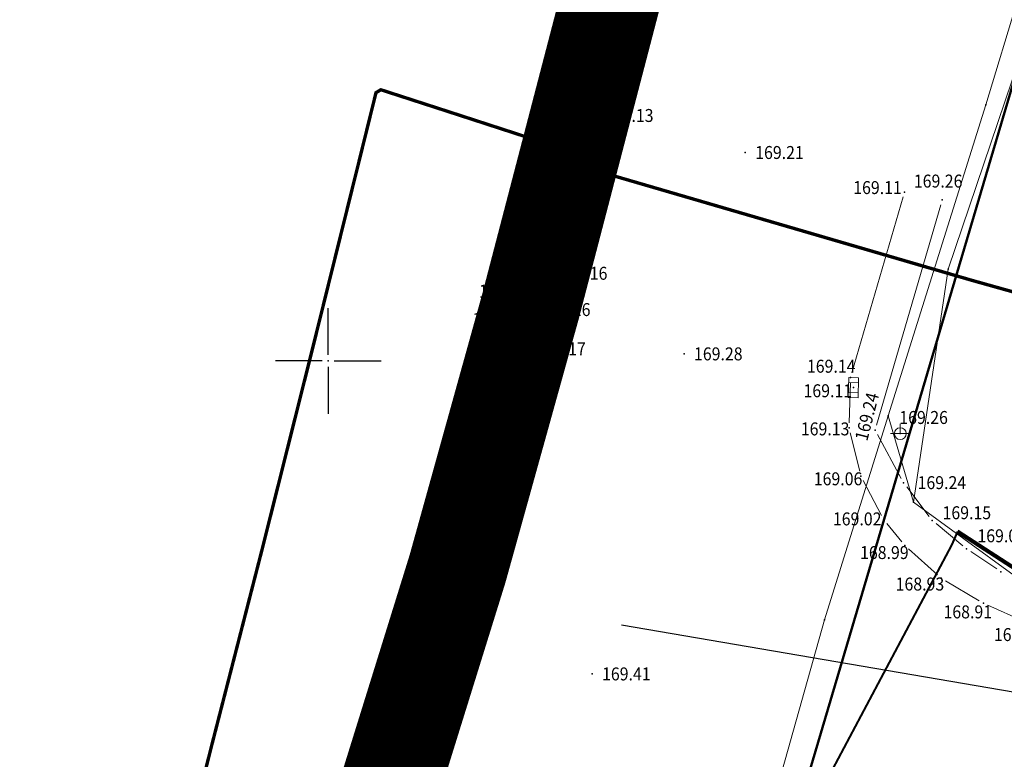
# Model space of a CAD drawing. Units: millimetres. Extents: x 7526996 to 7529524, y 4822978 to 4823892.
# Drawn here: x 7527235 to 7527284, y 4823630 to 4823667 of the extents above; entities that cross this region are included whole.
import ezdxf
from ezdxf.enums import TextEntityAlignment as Align

# ---------------------------------------------------------------- set-up
doc = ezdxf.new("R2010")
doc.units = ezdxf.units.MM
doc.header["$LTSCALE"] = 0.5
doc.header["$PDSIZE"] = 0.03
doc.linetypes.add('DASHED2', pattern=[0.375, 0.25, -0.125])
for name, color, linetype, lineweight in [('0 granica plana', 7, 'Continuous', 0), ('101_Parcele_granice', 7, 'Continuous', 15), ('107_Detalj_linije', 1, 'Continuous', 13), ('108_Topografski_znaci', 1, 'Continuous', 13), ('121_Detaljne_tacke_kote', 32, 'Continuous', 13), ('gasovod srednjeg pritiska', 166, 'Continuous', 50)]:
    doc.layers.add(name, color=color, linetype=linetype, lineweight=lineweight)
doc.layers.add('0_stanovanje_SRAFURA', color=7, linetype='Continuous', true_color=0xf3e17c)
for name, color, linetype in [('101_urb-celine_granice', 1, 'Continuous'), ('115_Katastarske_tacke', 7, 'Continuous'), ('120_Detaljne_tacke', 7, 'Continuous'), ('gas 90', 5, 'GAS_LINE'), ('gasovod 40', 1, 'GAS_LINE'), ('hidro - VOD', 160, 'Continuous'), ('Opis Lista', 7, 'Continuous'), ('Opis_lista', 7, 'Continuous')]:
    doc.layers.add(name, color=color, linetype=linetype)
doc.styles.add('kote', font='geodet__.shx')
doc.linetypes.add('GAS_LINE', pattern='A,12.7,-5.08,["GAS",Standard,S=2.54,R=0,X=-2.54,Y=-1.27],-6.35', length=24.13)

# ---------------------------------------------------------------- blocks, each defined once
blk = doc.blocks.new('T393')
at = {"linetype": 'Continuous'}
for p, q in [((1, 0.5), (-1, 0.5)), ((-1, 0.5), (-1, -0.5)), ((-0.5, 0.5), (-0.5, -0.5)), ((0.5, -0.5), (0.5, 0.5)), ((1, -0.5), (1, 0.5)), ((-1, -0.5), (1, -0.5))]:
    blk.add_line(p, q, dxfattribs=at)
blk = doc.blocks.new('T1')
at = {"linetype": 'Continuous'}
blk.add_point((0, 0), dxfattribs=at)
blk.add_attdef('OZN-TAC', (0, 0), '', height=5)
blk = doc.blocks.new('T463')
at = {"linetype": 'Continuous'}
for p, q in [((0, 1), (0, 0)), ((-1, 0), (1, 0))]:
    blk.add_line(p, q, dxfattribs=at)
blk.add_circle((0, 0), 0.6, dxfattribs=at)
blk = doc.blocks.new('KRSTIC')
at = {"layer": 'Opis Lista'}
for p, q in [((0, 0.6), (0, 5.3)), ((0.6, 0), (5.3, 0)), ((-0.6, 0), (-5.3, 0)), ((0, -0.6), (0, -5.3))]:
    blk.add_line(p, q, dxfattribs=at)
blk.add_point((0, 0), dxfattribs=at)

msp = doc.modelspace()

# ---------------------------------------------------------------- linework, layer by layer
at = {"layer": '0 granica plana', "linetype": 'DASHED2', "ltscale": 50, "const_width": 5}
msp.add_lwpolyline([(7527270.457, 4823621.316), (7527252.441, 4823626.558), (7527252.441, 4823626.558), (7527252.441, 4823626.558), (7527252.441, 4823626.558), (7527252.441, 4823626.558), (7527256.486, 4823639.575), (7527260.139, 4823652.714), (7527264.47, 4823669.32), (7527267.885, 4823681.092), (7527285.153, 4823737.774), (7527285.153, 4823737.774), (7527285.153, 4823737.774), (7527285.153, 4823737.774), (7527288.097, 4823751.176), (7527293.689, 4823770)], dxfattribs=at)
at = {"layer": '0_stanovanje_SRAFURA'}
for points in [[(7527428.363, 4823503.848, 0), (7527343.925, 4823537.097, 0.179136)], [(7527577.794, 4823300.527, -0.096116), (7527567.714, 4823286.538), (7527539.47, 4823266.065), (7527538.345, 4823266.534), (7527528.773, 4823276.829), (7527518.418, 4823287.91), (7527507.466, 4823300.082), (7527476.13, 4823335.498), (7527464.325, 4823348.182), (7527454.4, 4823359.191, -0.297092), (7527453.76, 4823363.236, 0), (7527454.385, 4823364.633, 0), (7527455.01, 4823366.031, -0.034513), (7527456.307, 4823368.465, -0.034513), (7527457.927, 4823370.697, 0), (7527459.723, 4823372.843, 0), (7527461.519, 4823374.99, 0.020637), (7527462.524, 4823376.299, 0.020637), (7527463.419, 4823377.685), (7527488.301, 4823420.002, -0.378714), (7527495.544, 4823422.363), (7527610.163, 4823372.703, -0.275921)]]:
    msp.add_lwpolyline(points, format="xyb", dxfattribs=at)
at = {"layer": '101_Parcele_granice'}
for p, q in [((7527282.98, 4823662.85), (7527289.66, 4823684.88)), ((7527257.05, 4823641.39), (7527264.47, 4823669.32)), ((7527285.58, 4823667.88), (7527281.09, 4823654.6)), ((7527278.09, 4823647.25), (7527282.98, 4823662.85)), ((7527281.09, 4823654.6), (7527279.36, 4823642.91)), ((7527278.09, 4823647.25), (7527274.89, 4823637.01)), ((7527279.36, 4823642.91), (7527278.09, 4823647.25)), ((7527284.4, 4823639.23), (7527279.36, 4823642.91)), ((7527242.85, 4823595.69), (7527257.05, 4823641.39)), ((7527274.89, 4823637.01), (7527270.46, 4823621.31))]:
    msp.add_line(p, q, dxfattribs=at)
at = {"layer": '101_urb-celine_granice'}
msp.add_line((7527292.259, 4823632.03), (7527264.708, 4823636.741), dxfattribs=at)
at = {"layer": '107_Detalj_linije'}
for p, q in [((7527263.309, 4823662.075), (7527261.137, 4823654.638)), ((7527276.269, 4823649.405), (7527278.836, 4823658.236)), ((7527277.506, 4823646.771), (7527280.724, 4823657.839)), ((7527260.917, 4823654.198), (7527260.213, 4823653.259)), ((7527259.991, 4823652.819), (7527259.904, 4823652.529)), ((7527259.854, 4823652.04), (7527259.959, 4823650.854)), ((7527276.134, 4823646.894), (7527276.192, 4823648.915)), ((7527276.186, 4823646.401), (7527276.658, 4823644.466)), ((7527278.742, 4823644.107), (7527277.555, 4823646.311)), ((7527276.833, 4823644.002), (7527277.751, 4823642.253)), ((7527280.146, 4823642.2), (7527279.012, 4823643.688)), ((7527278.025, 4823641.838), (7527278.763, 4823640.932)), ((7527281.824, 4823640.733), (7527280.49, 4823641.842)), ((7527279.107, 4823640.572), (7527280.563, 4823639.265)), ((7527283.527, 4823639.568), (7527282.224, 4823640.435)), ((7527280.964, 4823638.971), (7527282.644, 4823637.974)), ((7527283.087, 4823637.744), (7527284.877, 4823636.942))]:
    msp.add_line(p, q, dxfattribs=at)
at = {"layer": '120_Detaljne_tacke'}
for p in [(7527263.379, 4823662.315), (7527270.916, 4823660.458), (7527278.906, 4823658.476), (7527280.794, 4823658.079), (7527261.067, 4823654.398), (7527260.063, 4823653.059), (7527259.832, 4823652.289), (7527260.219, 4823652.577), (7527259.981, 4823650.605), (7527267.846, 4823650.356), (7527276.199, 4823649.165), (7527276.341, 4823648.661), (7527276.127, 4823646.644), (7527277.436, 4823646.531), (7527278.694, 4823646.353), (7527276.717, 4823644.223), (7527278.86, 4823643.887), (7527277.867, 4823642.032), (7527280.298, 4823642.002), (7527278.921, 4823640.738), (7527282.016, 4823640.573), (7527283.735, 4823639.429), (7527280.749, 4823639.098), (7527282.859, 4823637.846), (7527263.234, 4823634.299)]:
    msp.add_point(p, dxfattribs=at)
at = {"layer": 'gas 90', "linetype": 'GAS_LINE', "lineweight": 90, "ltscale": 0.66}
msp.add_lwpolyline([(7527281.556, 4823641.44), (7527284.819, 4823639.345), (7527289.963, 4823637.639), (7527294.545, 4823637.065), (7527301.241, 4823634.905), (7527310.206, 4823632.94), (7527322.284, 4823630.707), (7527328.411, 4823629.041), (7527335.879, 4823626.37), (7527339.679, 4823625.27), (7527345.269, 4823623.187), (7527352.669, 4823621.606), (7527361.622, 4823620.024), (7527371.318, 4823618.046), (7527380.775, 4823616.231), (7527384.922, 4823615.547), (7527391.647, 4823614.066), (7527398.52, 4823612.907), (7527407.114, 4823611.263), (7527416.14, 4823609.441), (7527425.29, 4823607.384), (7527434.064, 4823605.463), (7527440.823, 4823603.784), (7527449.389, 4823601.641)], dxfattribs=at)
at = {"layer": 'gasovod 40', "color": 3, "lineweight": 40, "ltscale": 0.66}
msp.add_lwpolyline([(7527281.556, 4823641.44), (7527281.265, 4823640.759), (7527274.155, 4823627.375), (7527266.049, 4823611.442), (7527261.829, 4823596.333), (7527258.111, 4823583.165), (7527254.35, 4823567.33), (7527251.21, 4823556.11), (7527246.522, 4823541.281), (7527244.476, 4823534.131), (7527241.288, 4823524.198), (7527238.784, 4823514.863), (7527236.779, 4823507.238), (7527236.006, 4823504.029), (7527235.334, 4823502.436)], dxfattribs=at)
at = {"layer": 'gasovod srednjeg pritiska', "linetype": 'GAS_LINE', "lineweight": 100, "const_width": 0.168}
msp.add_lwpolyline([(7527227.328, 4823578.769), (7527230.693, 4823588.262), (7527234.121, 4823597.575), (7527236.183, 4823603.928), (7527238.749, 4823611.29), (7527241.792, 4823621.351), (7527244.165, 4823630.75), (7527246.673, 4823640.506), (7527249.16, 4823650.408), (7527251.571, 4823660.122), (7527252.396, 4823663.459), (7527252.639, 4823663.607), (7527256.468, 4823662.366), (7527259.921, 4823661.243), (7527260.166, 4823660.561), (7527261.024, 4823660.25), (7527282.293, 4823654.042), (7527286.408, 4823652.887)], dxfattribs=at)
at = {"layer": 'hidro - VOD', "lineweight": 50, "flags": 128}
msp.add_lwpolyline([(7527089.311, 4823005), (7527285.067, 4823666.363)], dxfattribs=at)

# ---------------------------------------------------------------- block references
at = {"layer": '108_Topografski_znaci'}
for p, xscale, yscale, zscale, rotation in [((7527260.219, 4823652.577), 0.5, 0.5, 0.5, 72.3006455068399), ((7527276.341, 4823648.661), 0.4999999999408413, 0.4999999999408413, 0.4999999999408413, 88.50064456479407)]:
    msp.add_blockref('T393', p, dxfattribs=dict(at, xscale=xscale, yscale=yscale, zscale=zscale, rotation=rotation))
at = {"layer": '108_Topografski_znaci', "xscale": 0.5, "yscale": 0.5, "zscale": 0.5}
msp.add_blockref('T463', (7527278.694, 4823646.353), dxfattribs=at)
at = {"layer": '115_Katastarske_tacke'}
for p in [(7527282.98, 4823662.85), (7527282.98, 4823662.85), (7527281.09, 4823654.6), (7527278.09, 4823647.25), (7527279.36, 4823642.91), (7527257.05, 4823641.39), (7527274.89, 4823637.01), (7527274.89, 4823637.01)]:
    msp.add_blockref('T1', p, dxfattribs=at)
at = {"layer": 'Opis_lista', "xscale": 0.5, "yscale": 0.5, "zscale": 0.5}
msp.add_blockref('KRSTIC', (7527250, 4823650), dxfattribs=at)

# ---------------------------------------------------------------- texts
at = {"layer": '121_Detaljne_tacke_kote', "style": 'kote', "width": 0.9}
for s, p in [('169.13', (7527263.879, 4823662.315)), ('169.21', (7527271.416, 4823660.458)), ('169.26', (7527279.373, 4823659.024)), ('169.11', (7527276.332, 4823658.698)), ('169.16', (7527261.567, 4823654.398)), ('169.16', (7527257.561, 4823653.506)), ('169.16', (7527260.719, 4823652.577)), ('169.18', (7527257.236, 4823652.089)), ('169.17', (7527260.481, 4823650.605)), ('169.28', (7527268.346, 4823650.356)), ('169.14', (7527274.01, 4823649.736)), ('169.11', (7527273.839, 4823648.505)), ('169.26', (7527278.644, 4823647.164)), ('169.13', (7527273.704, 4823646.592)), ('169.06', (7527274.353, 4823644.087)), ('169.24', (7527279.56, 4823643.895)), ('169.02', (7527275.313, 4823642.076)), ('169.15', (7527280.812, 4823642.386)), ('169.07', (7527282.559, 4823641.228)), ('168.99', (7527276.674, 4823640.387)), ('168.93', (7527278.459, 4823638.808)), ('168.91', (7527280.859, 4823637.411)), ('168.83', (7527283.388, 4823636.273)), ('169.41', (7527263.734, 4823634.299))]:
    msp.add_text(s, height=0.65, dxfattribs=at).set_placement(p, align=Align.MIDDLE_LEFT)
msp.add_text('169.24', height=0.65, rotation=75.6698, dxfattribs=at).set_placement((7527276.719, 4823646.029), align=Align.MIDDLE_LEFT)

doc.saveas('drawing.dxf')
